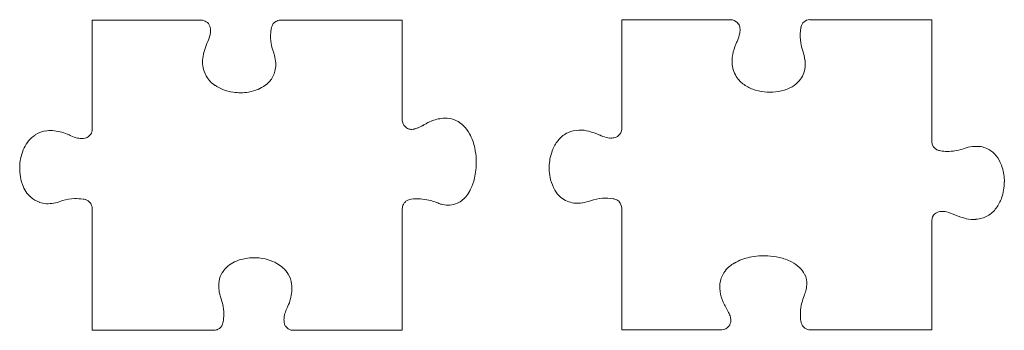
# Model space of a CAD drawing. Units: millimetres. Extents: x 20 to 1102, y 6 to 347.
import ezdxf

# ---------------------------------------------------------------- set-up
doc = ezdxf.new("R2010")
doc.units = ezdxf.units.MM
doc.layers.get('0').update_dxf_attribs({"lineweight": 18})

msp = doc.modelspace()

# ---------------------------------------------------------------- linework, layer by layer
at = {"color": 1, "linetype": 'Continuous'}
for p, q in [((99.7, 226.5), (99.7, 346.4)), ((99.8, 346.5), (219.8, 346.5)), ((306.2, 346.5), (440.1, 346.5)), ((440.2, 346.4), (440.2, 236.7)), ((681.4, 227), (681.4, 346.9)), ((681.5, 347), (801.4, 347)), ((887.8, 347), (1021.7, 347)), ((1021.9, 346.9), (1021.9, 213)), ((99.7, 6.2), (99.7, 140.1)), ((440.2, 139.4), (440.2, 6.2)), ((681.4, 6.6), (681.4, 140.6)), ((1021.9, 126.6), (1021.9, 6.6)), ((233.8, 6), (99.8, 6)), ((440.1, 6), (320.2, 6)), ((791.2, 6.5), (681.5, 6.5)), ((1021.7, 6.5), (888.5, 6.5))]:
    msp.add_line(p, q, dxfattribs=at)
for centre, radius, start, end in [((99.8, 346.4), 0.125, 90, 180), ((219.8, 346.5), 0.05, 87.1981, 90), ((219.3, 336.4), 10.1, 64.8136, 87.1981), ((306.8, 336.2), 10.3, 93.3435, 122.1342), ((306.2, 346.5), 0.05, 90, 93.3435), ((440.1, 346.4), 0.125, 0, 90), ((681.5, 346.9), 0.125, 90, 180), ((801.4, 347), 0.05, 86.5483, 90), ((800.7, 335.1), 11.9, 79.5719, 86.5483), ((800.7, 336.4), 10.6, 33.6433, 78.5224), ((888.4, 336.6), 10.5, 93.5245, 167.4678), ((887.8, 347), 0.05, 90, 93.5245), ((1021.7, 346.9), 0.125, 0, 90), ((219.1, 335.9), 10.6, 31.1832, 64.8704), ((219.8, 336.5), 9.71, 12.364, 30.6848), ((206.3, 335.3), 23.4, 347.5702, 359.9477), ((214.1, 335.3), 15.5, 359.9587, 12.0304), ((352.9, 328.4), 57.2, 171.4624, 175.6193), ((311.7, 334.6), 15.5, 161.6849, 171.4974), ((306.7, 336.2), 10.4, 121.8996, 161.2152), ((801, 336.8), 10.2, 6.3109, 32.9461), ((790.8, 335.6), 20.5, 350.2477, 6.4838), ((909.5, 332), 32, 167.6858, 174.8512), ((195.4, 337.7), 34.5, 335.0388, 347.5826), ((344.9, 328.8), 49.3, 175.3307, 189.1009), ((777.9, 337.9), 33.5, 335.4131, 350.0936), ((927.3, 329.3), 50, 173.5948, 189.0405), ((280.4, 296.3), 60, 156.8265, 165.736), ((306.5, 285.3), 88.3, 154.5858, 156.8895), ((342.4, 328.2), 46.7, 188.949, 199.4768), ((858.7, 298), 56.5, 157.0201, 169.0515), ((892, 284.2), 92.6, 154.556, 157.2125), ((924.3, 328.8), 47, 188.976, 199.8047), ((265.6, 300.1), 44.7, 165.7828, 176.6083), ((246.1, 293.8), 55.6, 14.5557, 19.8999), ((259.9, 297.3), 41.4, 3.1426, 14.6431), ((841.2, 301.3), 38.7, 169.0218, 185.4937), ((835.4, 296.6), 47.6, 7.3825, 20.0437), ((255.2, 300.8), 34.4, 176.6541, 190.9966), ((250.4, 299.9), 29.4, 191.1664, 221.2106), ((274.5, 297), 26.7, 321.8065, 349.8051), ((269.6, 297.9), 31.7, 349.8657, 3.0154), ((832.2, 300.5), 29.6, 185.5566, 215.9821), ((856, 297.6), 26.9, 314.6318, 349.7623), ((849.9, 298.5), 33, 350.0897, 7.3396), ((835.2, 303), 33.5, 216.4661, 236.9974), ((253.9, 303), 34.2, 221.2508, 235.4291), ((258.3, 309.5), 41.9, 235.4915, 248.6707), ((261.7, 318.4), 51.5, 248.7, 262.0622), ((263.8, 314.5), 47.5, 279.3114, 292.3664), ((267.6, 305.1), 37.4, 292.3656, 305.7743), ((271.8, 299.2), 30.2, 305.8068, 321.5901), ((840.9, 311.7), 43.9, 236.9551, 253.4008), ((845.8, 313.4), 45.9, 279.6812, 296.1466), ((851.1, 302.6), 33.9, 296.205, 314.5394), ((262.4, 322.2), 55.4, 261.9016, 279.3723), ((844.1, 322.4), 55.1, 253.3541, 279.8662), ((489.1, 193.8), 45.2, 97.7103, 106.1817), ((487.3, 206.7), 32.2, 82.1187, 97.6312), ((487.9, 211.6), 27.3, 59.9146, 82.0363), ((440.2, 236.7), 0.025, 180, 182.4889), ((450.7, 237.1), 10.5, 182.4889, 225.0227), ((450.9, 237.2), 10.7, 224.523, 248.0649), ((450.8, 237.5), 10.9, 249.1833, 269.8301), ((446.5, 253.7), 27.6, 285.153, 292.1268), ((437.7, 275.4), 51.1, 292.029, 299.8409), ((44.9, 957.6), 838.4, 299.9292, 300.1778), ((489.2, 193.5), 45.5, 114.076, 120.1305), ((489.2, 192), 47, 105.7689, 113.4193), ((486.3, 209.2), 30.1, 45.3925, 59.5035), ((480.1, 202.8), 39, 29.0525, 45.451), ((54.5, 193.9), 31.8, 123.718, 140.7791), ((53.1, 195.9), 29.4, 99.7525, 123.431), ((53.9, 190.5), 34.8, 86.2417, 99.65), ((53.2, 180.6), 44.7, 75.5914, 86.2182), ((49.7, 166.8), 59, 67.4454, 75.6416), ((42.1, 147.9), 79.4, 64.4672, 67.5641), ((90.8, 250.6), 34.3, 245.0143, 258.4023), ((88.4, 239.3), 22.7, 258.4932, 270.8615), ((88.5, 231.5), 15, 270.817, 282.8164), ((89.6, 226.5), 9.82, 283.2934, 311.1009), ((89, 227.2), 10.8, 311.0437, 342.6149), ((89, 227.1), 10.7, 343.4754, 356.9128), ((99.7, 226.5), 0.025, 356.9128, 0), ((450.8, 238.1), 11.5, 269.9763, 284.8994), ((466, 195.2), 55, 19.9258, 28.9051), ((635.3, 195.4), 30.6, 115.6176, 138.9261), ((635.1, 195.1), 30.7, 91.5368, 115.019), ((635.4, 184), 41.8, 76.242, 91.4807), ((630.6, 164.7), 61.6, 64.675, 76.2344), ((675.4, 258.4), 42.1, 244.1644, 249.6002), ((671.3, 247.3), 30.4, 249.4901, 263.2042), ((669.9, 235.9), 18.8, 263.4626, 278.8988), ((671.2, 227), 9.87, 279.1036, 310.2217), ((670.8, 227.6), 10.5, 309.8938, 356.798), ((681.3, 227), 0.025, 356.798, 0), ((68.2, 185.5), 48, 154.3364, 166.3614), ((60.1, 189.4), 39, 140.8036, 154.301), ((466.8, 195.6), 54.1, 11.1175, 19.7889), ((440.8, 190.2), 80.7, 2.3513, 11.3551), ((642, 189.7), 39.3, 139.038, 157.1883), ((1021.9, 213), 0.025, 180, 183.5124), ((1032.3, 213.6), 10.5, 183.5124, 242.8818), ((1073.2, 157.3), 50.9, 100.2255, 110.3889), ((1070.5, 172.8), 35.2, 84.1482, 100.2869), ((1071.3, 181), 27, 55.4025, 84.0507), ((75.5, 183.8), 55.5, 166.3766, 186.8751), ((653.2, 184.9), 51.5, 157.1604, 174.1418), ((1033.3, 216.2), 13.2, 244.2959, 261.6512), ((1040, 259.3), 56.9, 261.283, 268.9012), ((1039.7, 251.1), 48.7, 269.0371, 288.9061), ((1069.3, 178.7), 30, 33.5955, 54.8371), ((1060.8, 173), 40.2, 16.8816, 33.5562), ((443.8, 190.6), 77.7, 353.5227, 2.0822), ((656.1, 184.3), 54.5, 173.7983, 193.739), ((1049, 169.4), 52.6, 359.4775, 16.9135), ((69.5, 183), 49.4, 186.7766, 199.8241), ((441.3, 190.5), 80.2, 347.3433, 353.848), ((60.2, 179.6), 39.5, 199.853, 212.5256), ((462.1, 186.3), 59, 334.4752, 346.8509), ((644.7, 181.5), 42.7, 193.6934, 210.1837), ((1047.7, 169.1), 53.8, 340.6147, 359.8478), ((53.4, 175.3), 31.5, 212.5582, 227.6482), ((50.2, 171.9), 26.7, 227.733, 251.2163), ((485.9, 173.2), 31.7, 310.6203, 322.5041), ((479.8, 177.9), 39.4, 322.5216, 334.4233), ((635.2, 176), 31.8, 210.2892, 229.2775), ((631.9, 172.4), 26.8, 229.6322, 263.5074), ((50.7, 173.8), 28.8, 251.5242, 267.4505), ((51, 181.6), 36.6, 267.5791, 280.115), ((48.7, 194), 49.2, 280.1111, 289.5976), ((91.4, 74.7), 77.6, 108.3185, 109.7388), ((81.9, 101.6), 49.1, 92.0319, 107.6069), ((81.8, 95.2), 55.4, 81.8714, 91.6746), ((87.1, 131.6), 18.7, 74.4991, 82.2369), ((89.3, 139.5), 10.5, 37.6455, 74.3849), ((89.3, 139.5), 10.4, 3.4083, 37.7698), ((457.7, 138.4), 17.5, 169.2851, 176.7497), ((449.8, 139.8), 9.49, 145.9344, 168.9091), ((451.6, 138.5), 11.7, 128.6858, 145.36), ((450.1, 140.5), 9.25, 107.7149, 129.4523), ((453, 130.8), 19.3, 98.7035, 106.9732), ((456.9, 104.2), 46.2, 85.797, 98.5739), ((455.4, 88.6), 61.9, 76.9913, 85.421), ((454.3, 85.6), 65.1, 70.6343, 76.6793), ((105.3, -904.3), 1114.7, 70.3347, 70.5811), ((495.5, 187.7), 45, 250.3234, 255.7838), ((490.8, 169.2), 25.8, 255.9032, 273.7079), ((491, 167.2), 23.8, 273.5035, 294.1192), ((490.4, 168.1), 24.9, 294.5913, 310.5428), ((632.7, 180.2), 34.7, 263.5502, 279.4448), ((630.5, 194.2), 48.8, 279.3515, 289.7794), ((663.4, 102.7), 48.4, 93.8784, 109.8392), ((663.5, 97.7), 53.4, 80.8994, 93.6237), ((670, 137.7), 12.9, 63.3915, 81.2545), ((670.9, 139.9), 10.5, 3.5319, 62.0415), ((1059.1, 165.1), 41.8, 323.3607, 340.635), ((99.7, 140.1), 0.025, 0, 3.4083), ((440.2, 139.4), 0.025, 176.7497, 180), ((681.3, 140.6), 0.025, 0, 3.5319), ((1032.3, 126), 10.5, 132.2647, 176.8615), ((1032, 126.4), 9.98, 97.5949, 132.6808), ((1033.3, 116.6), 19.9, 81.2684, 97.5935), ((1031.2, 103.8), 32.9, 66.5499, 81.0415), ((1464.2, 1056.3), 1013.4, 245.5228, 245.7487), ((1071.5, 185.6), 58.2, 246.1915, 258.1376), ((1068.3, 157.8), 30, 274.0465, 299.7897), ((1067.1, 159.1), 31.8, 300.4106, 323.3619), ((1021.9, 126.6), 0.025, 176.8615, 180), ((1067.7, 167.4), 39.7, 258.1397, 273.9609), ((837.3, 10.6), 77.3, 86.6862, 101.5434), ((836.6, 2.5), 85.3, 78.0248, 86.5637), ((267, 54.4), 28.6, 129.4364, 147.8534), ((271.3, 49.2), 35.4, 115.7357, 129.436), ((275.3, 40.7), 44.8, 103.354, 115.6795), ((277.4, 31.7), 54, 87.5942, 103.3089), ((277.6, 31.5), 54.2, 73.3956, 87.8126), ((280.1, 39.8), 45.5, 60.7115, 73.4045), ((284.1, 47.1), 37.2, 47.8189, 60.6075), ((824.3, 47.3), 37.9, 120.4759, 139.5858), ((832.2, 33.5), 53.7, 101.0933, 120.2115), ((841.7, 28.8), 58.5, 63.5479, 77.5524), ((851.3, 48.2), 36.9, 45.8429, 63.4921), ((265.6, 55.5), 26.9, 148.2291, 170.7055), ((288.3, 51.8), 31, 30.768, 47.7785), ((289.4, 52.6), 29.6, 8.382, 30.4914), ((816.3, 54.2), 27.3, 139.7014, 167.6521), ((858.8, 56), 26, 25.8499, 45.7725), ((860.3, 57.1), 24.3, 357.2766, 25.0026), ((271.1, 54.6), 32.4, 170.8017, 184.7084), ((283.3, 51.7), 35.8, 354.9704, 8.2816), ((820.6, 53.5), 31.6, 168.0553, 188.4794), ((857.1, 57.3), 27.5, 343.1824, 357.3336), ((281.6, 55.5), 43, 184.7582, 196.0337), ((299.6, 60.7), 61.7, 195.9779, 199.9625), ((272.5, 52.7), 46.6, 344.6742, 354.8893), ((837.7, 56.1), 48.9, 188.5855, 203.2688), ((951.5, 17.9), 74.6, 159.6942, 165.7941), ((785.7, 79.5), 102.3, 339.5417, 342.8124), ((197.7, 24.4), 46.5, 9.641, 19.1294), ((258, 56.8), 61.7, 336.6409, 344.6228), ((839.8, 58.1), 51.6, 204.3316, 211.172), ((937.6, 21.9), 60.2, 166.2847, 176.7838), ((195.3, 23.8), 49, 356.6564, 9.8157), ((334.3, 17.1), 24, 166.6491, 178.6944), ((344.7, 14.7), 34.7, 155.2979, 166.7901), ((213.5, 76.3), 110.2, 334.7336, 336.5039), ((736.1, -4.5), 69.4, 25.689, 31.0812), ((764.7, 9.4), 37.7, 17.063, 25.5486), ((923.1, 23.2), 45.6, 177.3487, 189.2054), ((233.1, 16.4), 10.4, 297.0848, 339.525), ((228.7, 17.8), 15, 340.3652, 351.0601), ((185.9, 24.3), 58.3, 351.3393, 356.726), ((326.4, 17.3), 16.1, 178.5887, 191.2715), ((320.1, 16.1), 9.75, 191.5606, 211.5425), ((320.9, 16.6), 10.7, 212.0806, 244.7886), ((791.1, 16.9), 10.1, 321.7516, 356.8552), ((789.7, 17), 11.5, 356.4461, 17.1235), ((892.3, 18.1), 14.4, 188.9133, 202.4664), ((888.6, 17.1), 10.6, 205.2645, 226.7418), ((879, 12.6), 0.05, 202.4664, 205.2644), ((99.8, 6.2), 0.125, 180, 270), ((233.2, 16.3), 10.3, 273.2599, 297.298), ((233.8, 6.1), 0.05, 270, 273.2599), ((320.7, 16.2), 10.2, 244.9199, 267.1011), ((320.2, 6.1), 0.05, 267.1011, 270), ((440.1, 6.2), 0.125, 270, 0), ((681.5, 6.6), 0.125, 180, 270), ((790.7, 17), 10.5, 272.5938, 322.5049), ((791.2, 6.6), 0.05, 270, 272.5938), ((888.1, 16.3), 9.7, 225.2184, 263.524), ((890.1, 31), 24.5, 262.8313, 266.1568), ((888.5, 6.6), 0.05, 266.1568, 270), ((1021.7, 6.6), 0.125, 270, 0)]:
    msp.add_arc(centre, radius, start, end, dxfattribs=at)

doc.saveas('drawing.dxf')
